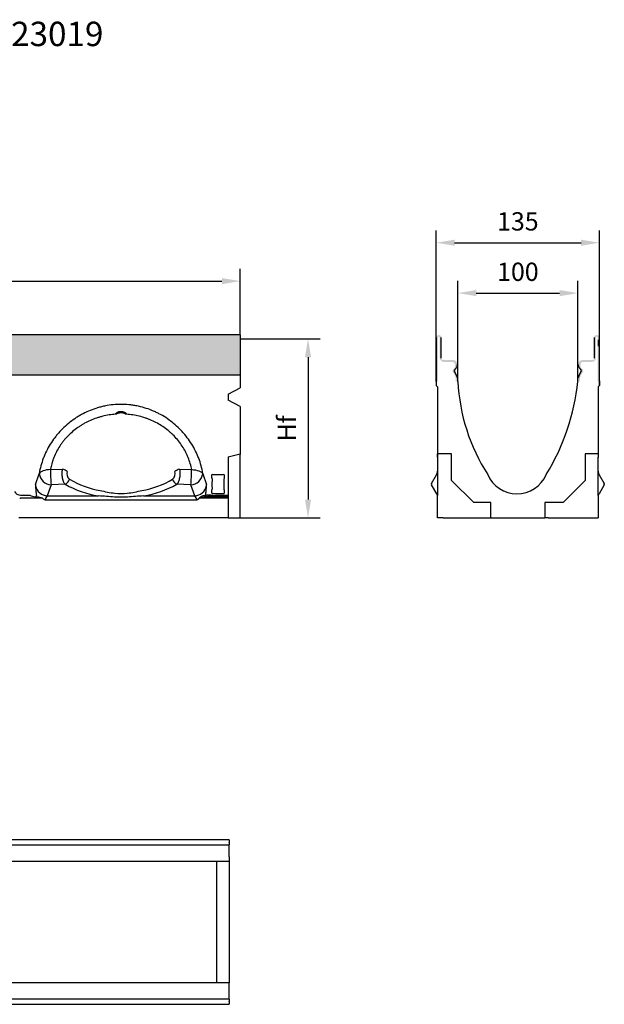
# Model space of a CAD drawing. Extents: x -241 to 44249, y -12355 to 786.
# Drawn here: x 653 to 1132, y -21 to 786 of the extents above; entities that cross this region are included whole.
import ezdxf

# ---------------------------------------------------------------- set-up
doc = ezdxf.new("R2010")
doc.units = 0
doc.header["$LTSCALE"] = 5
doc.header["$MEASUREMENT"] = 0
doc.layers.get('DEFPOINTS').update_dxf_attribs({"linetype": 'CONTINUOUS'})
doc.layers.add('DIBUIX', color=7, linetype='CONTINUOUS')
doc.styles.add('BEMSTIL', font='isocp3.shx', dxfattribs={"width": 0.8})
doc.styles.get("Standard").update_dxf_attribs({"font": 'SIMPLEX.SHX', "width": 0.8})
doc.dimstyles.new('BEMASS', dxfattribs={"dimtxt": 3.5, "dimasz": 3.5, "dimexe": 1.4, "dimexo": 0, "dimgap": 2, "dimtad": 1, "dimtxsty": 'BEMSTIL', "dimcen": 3, "dimclrd": 3, "dimclre": 3, "dimclrt": 3, "dimadec": 0, "dimazin": 0, "dimtfac": 0.875, "dimtmove": 2, "dimatfit": 3, "dimfxl": 1, "dimtolj": 1, "dimlwd": 25, "dimlwe": 25, "dimarcsym": 0})

# ---------------------------------------------------------------- blocks, each defined once
blk = doc.blocks.new('*D15')
at = {"layer": 'DEFPOINTS', "color": 0, "transparency": 16777216}
for p in [(833.7949776546047, 571.9552698329644), (-158.2685142432492, 527.8599036547093), (833.7949776546047, 527.8599036547093)]:
    blk.add_point(p, dxfattribs=at)
at = {"layer": 'DIBUIX', "color": 253, "lineweight": 25, "transparency": 16777216}
for p, q in [((-158.2685142432492, 527.8599036547093), (-158.2685142432492, 581.9552698329644)), ((833.7949776546047, 527.8599036547093), (833.7949776546047, 581.9552698329644)), ((-143.2685142432492, 571.9552698329644), (818.7949776546047, 571.9552698329644))]:
    blk.add_line(p, q, dxfattribs=at)
at = {"layer": 'DIBUIX', "color": 253, "transparency": 16777216}
for points in [[(-143.2685142432492, 574.4552698329644), (-143.2685142432492, 569.4552698329644), (-158.2685142432492, 571.9552698329644)], [(818.7949776546047, 574.4552698329644), (818.7949776546047, 569.4552698329644), (833.7949776546047, 571.9552698329644)]]:
    blk.add_solid(points, dxfattribs=at)
at = {"layer": 'DIBUIX', "color": 0, "transparency": 16777216, "insert": (333.7949777380818, 589.4552698329644), "char_height": 15, "attachment_point": 5}
blk.add_mtext('\\A1;1000', dxfattribs=at)
blk = doc.blocks.new('*D16')
at = {"layer": 'DEFPOINTS', "color": 0, "transparency": 16777216}
for p in [(1128.434687379606, 603.4494657984433), (994.5957457352888, 490.2586897230067), (1128.434687379606, 486.3463100212794)]:
    blk.add_point(p, dxfattribs=at)
at = {"layer": 'DIBUIX', "color": 253, "lineweight": 25, "transparency": 16777216}
for p, q in [((994.5957457352888, 490.2586897230067), (994.5957457352888, 613.4494657984433)), ((1128.434687379606, 486.3463100212794), (1128.434687379606, 613.4494657984433)), ((1009.595745735289, 603.4494657984433), (1113.434687379606, 603.4494657984433))]:
    blk.add_line(p, q, dxfattribs=at)
at = {"layer": 'DIBUIX', "color": 253, "transparency": 16777216}
for points in [[(1009.595745735289, 605.9494657984433), (1009.595745735289, 600.9494657984433), (994.5957457352888, 603.4494657984433)], [(1113.434687379606, 605.9494657984433), (1113.434687379606, 600.9494657984433), (1128.434687379606, 603.4494657984433)]]:
    blk.add_solid(points, dxfattribs=at)
at = {"layer": 'DIBUIX', "color": 0, "transparency": 16777216, "insert": (1061.515216557447, 620.9494657984433), "char_height": 15, "attachment_point": 5}
blk.add_mtext('\\A1;135', dxfattribs=at)
blk = doc.blocks.new('*D17')
at = {"layer": 'DEFPOINTS', "color": 0, "transparency": 16777216}
for p in [(1110.733599535426, 562.1177193805779), (1012.367827005724, 489.6432299321386), (1110.733599535426, 489.6432299321386)]:
    blk.add_point(p, dxfattribs=at)
at = {"layer": 'DIBUIX', "color": 253, "lineweight": 25, "transparency": 16777216}
for p, q in [((1012.367827005724, 489.6432299321386), (1012.367827005724, 572.1177193805779)), ((1110.733599535426, 489.6432299321386), (1110.733599535426, 572.1177193805779)), ((1027.367827005724, 562.1177193805779), (1095.733599535426, 562.1177193805779))]:
    blk.add_line(p, q, dxfattribs=at)
at = {"layer": 'DIBUIX', "color": 253, "transparency": 16777216}
for points in [[(1027.367827005724, 564.6177193805779), (1027.367827005724, 559.6177193805779), (1012.367827005724, 562.1177193805779)], [(1095.733599535426, 564.6177193805779), (1095.733599535426, 559.6177193805779), (1110.733599535426, 562.1177193805779)]]:
    blk.add_solid(points, dxfattribs=at)
at = {"layer": 'DIBUIX', "color": 0, "transparency": 16777216, "insert": (1061.550713270575, 579.6177193805779), "char_height": 15, "attachment_point": 5}
blk.add_mtext('\\A1;100', dxfattribs=at)
blk = doc.blocks.new('*D18')
at = {"layer": 'DEFPOINTS', "color": 0, "transparency": 16777216}
for p in [(833.7949776546052, 524.5544450486725), (833.7949776546125, 377.8599036547113), (889.4046776578217, 377.8599036547113)]:
    blk.add_point(p, dxfattribs=at)
at = {"layer": 'DIBUIX', "color": 253, "lineweight": 25, "transparency": 16777216}
for p, q in [((833.7949776546052, 524.5544450486725), (899.4046776578217, 524.5544450486725)), ((889.4046776578217, 509.5544450486724), (889.4046776578217, 392.8599036547113)), ((833.7949776546125, 377.8599036547113), (899.4046776578217, 377.8599036547113))]:
    blk.add_line(p, q, dxfattribs=at)
at = {"layer": 'DIBUIX', "color": 253, "transparency": 16777216}
for points in [[(886.9046776578217, 509.5544450486724), (891.9046776578217, 509.5544450486724), (889.4046776578217, 524.5544450486725)], [(886.9046776578217, 392.8599036547113), (891.9046776578217, 392.8599036547113), (889.4046776578217, 377.8599036547113)]]:
    blk.add_solid(points, dxfattribs=at)
at = {"layer": 'DIBUIX', "color": 0, "transparency": 16777216, "insert": (871.9046776578216, 451.207174351679), "char_height": 15, "attachment_point": 5, "rotation": 90}
blk.add_mtext('\\A1;Hf', dxfattribs=at)

msp = doc.modelspace()

# ---------------------------------------------------------------- hatches: boundary and pattern name
at = {"layer": 'DIBUIX'}
h = msp.add_hatch(dxfattribs=at)
h.set_pattern_fill('DOTS', color=252, scale=40, angle=45, style=0)
h.set_pattern_definition([(45, (-48147.55943905436, 704.7218140939603), (-0.8838834764831842, 2.651650429449553), [0, -2.5])])
h.paths.add_polyline_path([(833.7949776546047, 527.8599036547093), (-158.2685142432492, 527.8599036547093), (-158.2685142432492, 495.2088771997533), (833.7949787500147, 495.2088771997533)])
msp.add_hatch(color=252, dxfattribs=at).paths.add_polyline_path([(997.3697364403888, 525.7044996453988, 1), (995.9648974862248, 525.7044996453988), (995.9648974862248, 489.7037085406628), (994.5944422210123, 489.7037085406628), (994.5944422210123, 525.7044996453988, -0.4142135623725624), (996.5944861712742, 527.7045435956607), (996.8444916650151, 527.7045435956607, -0.4142135623725624), (998.844535615277, 525.7044996453988), (998.844535615277, 508.7041260681508, 0.4142135623770021), (1000.344568578006, 507.2040931054653), (1008.594749872838, 507.2040931054653, -0.4142135623718773), (1012.094826785786, 503.7040161925033), (1012.094826785786, 502.9005330045547, -0.1989123673814636), (1011.069677992647, 500.4256048847055), (1009.908651920257, 499.26457881229, 0.3394542588592476), (1009.670268747945, 497.4538788510326), (1011.625905394681, 494.0666168178104, -0.1316524975853106), (1012.094826785786, 492.3165783613513), (1012.094826785786, 489.7037085406628), (1010.594793823093, 489.7037085406628), (1010.594793823093, 492.3165783613367, 0.1285683370806912), (1008.169234409044, 497.2579751430312, -0.3739792027820572), (1008.594749872838, 499.6961822467129, 0.5696028919565516), (1008.157422089589, 505.7040601427543), (1000.344568578006, 505.7040601427543, -0.3430800782494303), (997.3697364403888, 508.9099196892203)])
h = msp.add_hatch(color=252, dxfattribs=at)
edge = h.paths.add_edge_path()
edge.add_arc((1126.369676877515, 525.7044996453988), 0.7024194770783652, 0, 180, ccw=False)
edge.add_line((1127.072096354601, 525.7044996453988), (1127.072096354594, 489.7037085406628))
edge.add_line((1127.072096354594, 489.7037085406628), (1128.442551619813, 489.7037085406628))
edge.add_line((1128.442551619813, 489.7037085406628), (1128.442551619813, 525.7044996453988))
edge.add_arc((1126.442507669552, 525.7044996453988), 2.000043950261897, 2.605453139880983e-11, 90)
edge.add_line((1126.442507669552, 527.7045435956607), (1126.192502175811, 527.7045435956607))
edge.add_arc((1126.192502175811, 525.7044996453988), 2.000043950262807, 90, 179.9999999999739)
edge.add_line((1124.192458225549, 525.7044996453988), (1124.192458225549, 508.7041260681508))
edge.add_arc((1122.692425262849, 508.7041260681654), 1.500032962700061, 269.9999999988883, 359.9999999994702, ccw=False)
edge.add_line((1122.69242526282, 507.2040931054653), (1114.44224396798, 507.2040931054653))
edge.add_arc((1114.442243968002, 503.7040161925033), 3.500076912960367, 90.00000000035732, 180.0000000000409)
edge.add_line((1110.94216705504, 503.7040161925033), (1110.94216705504, 502.9005330045547))
edge.add_arc((1114.442243967995, 502.9005330045366), 3.500076912954682, 179.9999999997525, 225.0000000001935)
edge.add_line((1111.967315848178, 500.4256048847055), (1113.128341920568, 499.26457881229))
edge.add_arc((1112.067658440643, 498.2038953323572), 1.500032962701884, -29.99999999869351, 45.00000000023488, ccw=False)
edge.add_line((1113.366725092874, 497.4538788510326), (1111.411088446144, 494.0666168178068))
edge.add_arc((1114.442243968002, 492.3165783613877), 3.500076912961939, 150.0000000010893, 180.0000000006011)
edge.add_line((1110.94216705504, 492.3165783613513), (1110.94216705504, 489.7037085406628))
edge.add_line((1110.94216705504, 489.7037085406628), (1112.442200017733, 489.7037085406628))
edge.add_line((1112.442200017733, 489.7037085406628), (1112.442200017733, 492.3165783613367))
edge.add_arc((1123.104655488711, 490.1487603525566), 10.88059702359072, 139.2027232462319, 168.5076528908986, ccw=False)
edge.add_arc((1113.253053169243, 498.2324108902685), 1.885948392658065, 328.8900457104148, 410.9090513840903)
edge.add_arc((1116.964255848459, 502.8685446266427), 4.052706132307582, 135.6002848318798, 231.5154799582542, ccw=False)
edge.add_line((1114.068693942241, 505.7040601427543), (1122.69242526282, 505.7040601427543))
edge.add_arc((1122.118721038012, 509.2195774139982), 3.562021648162055, 279.2685095413116, 355.0128028216475)
edge.add_line((1125.667257400437, 508.9099196892203), (1125.667257400437, 525.7044996454024))

# ---------------------------------------------------------------- linework, layer by layer
for p, q in [((833.7949776546047, 527.8599036547093), (-158.2685142432492, 527.8599036547093)), ((833.7949776546047, 527.8599036547093), (833.7949787500147, 484.5718911071381)), ((833.7949776546047, 527.8599036547093), (833.7949787500147, 484.5718911071381)), ((833.7949776546047, 526.6625785734304), (833.7949776546047, 524.5544450486723)), ((833.7949776546047, 526.6625785734304), (833.7949776546047, 524.5544450486723)), ((994.5509308543442, 525.6316904266641), (994.5509308543442, 490.2894285278016)), ((994.599885407788, 489.7037085406628), (994.5998854077807, 525.7044996453988)), ((998.5933101241135, 508.8906190008856), (998.5933101241135, 525.6316904266641)), ((1124.263232419984, 508.8906190008856), (1124.263232419984, 525.6316904266641)), ((1128.430547707107, 489.7037085406628), (1128.430547707114, 525.7044996453988)), ((833.7949776546047, 524.8045215189995), (833.7949776546047, 489.462259620137)), ((833.7949776546047, 524.8045215189995), (833.7949776546047, 489.462259620137)), ((1127.487438768654, 523.850282730109), (1127.487438768654, 518.5085594372176)), ((1009.768529887737, 499.5261945696911), (1010.895051619624, 500.652716301578)), ((1011.912041962551, 503.1079481802881), (1011.912041962551, 503.9303015413971)), ((1111.118391152337, 503.1079481802881), (1111.118391152337, 503.9303015413971)), ((1113.261903227158, 499.5261945696911), (1112.135381495271, 500.652716301578)), ((1011.446852392441, 494.4133590213241), (1009.532043842239, 497.7299047170345)), ((1111.583580722454, 494.4133590213241), (1113.498389272656, 497.7299047170345)), ((823.8743427356276, 479.2301680707242), (833.7949787500147, 484.5718911071381)), ((823.8743427356276, 479.2301680707242), (833.7949787500147, 484.5718911071381)), ((994.5957457352888, 490.2586897230067), (994.5957457352888, 486.3463100212794)), ((994.5957457352888, 486.3463100212794), (995.5429943462404, 485.3990614103277)), ((995.5429943462404, 485.3990614103277), (995.5429943462404, 427.3429999418368)), ((1128.434687379606, 486.3463100212794), (1127.487438768654, 485.3990614103277)), ((1127.487438768654, 485.3990614103277), (1127.487438768654, 427.3429999418368)), ((1128.434687379606, 490.2586897230067), (1128.434687379606, 486.3463100212794)), ((823.8743427356276, 479.2301680707242), (823.8743427356276, 474.6104143376015)), ((823.8743427356276, 479.2301680707242), (823.8743427356276, 474.6104143376015)), ((833.7949776546047, 469.0186146149717), (823.8743427356276, 474.360337867276)), ((833.7949776546047, 469.0186146149717), (823.8743427356276, 474.360337867276)), ((833.7949776546047, 469.0186146149717), (833.7949776546047, 429.7420965846704)), ((833.7949776546047, 469.0186146149717), (833.7949776546047, 429.7420965846704)), ((823.8743427356276, 427.7810426103515), (833.7949776546047, 430.4392687252966)), ((833.7949776546047, 408.6138719035425), (833.7949776546047, 430.4392687252966)), ((833.7949776546047, 408.6138719035425), (833.7949776546047, 430.4392687252966)), ((1007.150137201443, 430.3191904175328), (995.5429943462404, 430.3191904175328)), ((995.5429943462404, 427.6609643025877), (995.5429943462404, 430.3191904175328)), ((1007.150137201443, 408.4937935957787), (1007.150137201443, 430.3191904175328)), ((1127.487438768654, 430.3191904175328), (1116.872359405348, 430.3191904175328)), ((1116.872359405348, 430.3191904175328), (1116.872359405348, 408.4937935957787)), ((1127.487438768654, 430.3191904175328), (1127.487438768654, 427.6609643025877)), ((823.8743427356276, 427.7810426103515), (823.8743427356276, 414.5813555752011)), ((995.5429943462404, 427.6609643025877), (995.5429943462404, 414.4612772674373)), ((1127.487438768654, 396.2682507303034), (1127.487438768654, 427.6609643025877)), ((665.8935863564293, 405.2221198799743), (668.9251494849486, 413.9926965299765)), ((669.3485535597101, 414.6329526882528), (668.9251494849486, 413.9926965299765)), ((670.0308031311833, 415.2446393076116), (669.3485535597101, 414.6329526882528)), ((670.9529879563306, 415.810801972666), (670.0308031311833, 415.2446393076116)), ((672.089547390071, 416.315748077599), (670.9529879563306, 415.810801972666)), ((673.408978862044, 416.7454817857524), (672.089547390071, 416.315748077599)), ((674.874711048742, 417.088091959029), (673.408978862044, 416.7454817857524)), ((676.4461175385986, 417.3340823047056), (674.874711048742, 417.088091959029)), ((678.0796428940412, 417.4766345887856), (676.4461175385986, 417.3340823047056)), ((678.0796428940412, 417.4766345887856), (688.0212271642704, 417.7472255680896)), ((783.9795015428354, 417.7472255680914), (793.9210858130573, 417.4766345887892)), ((793.9210858130573, 417.4766345887892), (795.5546111684926, 417.3340823047092)), ((795.5546111684926, 417.3340823047092), (797.1260176583564, 417.0880919590309)), ((797.1260176583564, 417.0880919590309), (798.5917498450472, 416.7454817857561)), ((798.5917498450472, 416.7454817857561), (799.9111813170275, 416.3157480776026)), ((799.9111813170275, 416.3157480776026), (801.0477407507606, 415.8108019726697)), ((801.0477407507606, 415.8108019726697), (801.9699255759151, 415.2446393076152)), ((801.9699255759151, 415.2446393076152), (802.6521751473883, 414.6329526882564)), ((802.6521751473883, 414.6329526882564), (803.0755792221426, 413.9926965299801)), ((803.0755792221426, 413.9926965299801), (806.1071423506692, 405.2221198799743)), ((819.5856644862833, 413.184998048202), (811.5467995135368, 413.184998048202)), ((823.8743427356276, 414.5813555752011), (823.8743427356276, 409.6846522067972)), ((990.72609402538, 406.1030584564469), (994.7455265117569, 413.0649197404382)), ((995.5429943462404, 414.4612772674373), (995.5429943462404, 409.5645738990315)), ((1128.284906603145, 413.0649197404418), (1132.304339089515, 406.1030584564469)), ((678.6872611000545, 405.010690203866), (675.5279471447757, 395.8705192651742)), ((690.1783716266327, 405.3302488478475), (678.6872611000545, 405.010690203866)), ((793.313467607044, 405.0106902038697), (781.8223570804657, 405.3302488478494)), ((796.4727815623228, 395.8705192651742), (793.313467607044, 405.0106902038697)), ((810.6151261550949, 405.3252552921622), (810.614878376251, 403.9851365070335)), ((810.614878376251, 403.9851365070335), (810.6726331637074, 401.7094335345555)), ((810.6592159706161, 409.5891685812658), (810.6151261550949, 405.3252552921622)), ((820.528375526108, 401.5907106489012), (820.528375526108, 409.6846522067954)), ((823.8743427356276, 409.6846522067972), (823.8743427356276, 401.590710648903)), ((833.7949776546047, 390.4591100018133), (833.7949776546047, 408.6138719035425)), ((833.7949776546047, 390.4591100018133), (833.7949776546047, 408.6138719035425)), ((990.5826768867519, 405.5687410008395), (990.5826768867519, 405.7029836587972)), ((990.5826768867519, 405.4664652393294), (990.5826768867519, 405.5687410008395)), ((990.5826768867519, 405.3473209524964), (990.5826768867519, 405.4664652393294)), ((990.596789172716, 405.7857241236816), (990.5828784244477, 405.7029543638746)), ((990.5829603091588, 405.3473302784914), (990.5831817074395, 405.3415543278425)), ((990.5831817074395, 405.3415543278425), (990.6824201467862, 405.0464492471801)), ((990.6824201467862, 405.9887569929888), (990.596789172716, 405.7857241236816)), ((990.7082640602202, 405.0339057803176), (990.72609402538, 404.932147783722)), ((990.7088848191743, 406.007472704383), (990.72609402538, 406.1030584564469)), ((994.9314624026483, 397.6482360897535), (990.72609402538, 404.932147783722)), ((995.5429943462404, 409.5645738990315), (995.5429943462404, 401.4706323411374)), ((1025.304899103172, 390.3390316940495), (1007.150137201443, 408.4937935957787)), ((1116.872359405348, 408.4937935957787), (1098.717597503619, 390.3390316940495)), ((1132.304339089515, 404.932147783722), (1128.098970712246, 397.6482360897571)), ((1132.304339089515, 406.1030584564469), (1132.322169054696, 406.0013004598586)), ((1132.321548295728, 405.0277335358041), (1132.304339089515, 404.932147783722)), ((1132.447251407462, 405.6936519123265), (1132.348012968108, 405.9887569929888)), ((1132.348012968108, 405.0464492471801), (1132.433643942186, 405.2494821164873)), ((1132.433643942186, 405.2494821164873), (1132.447554690454, 405.3322518762943)), ((1132.447472805743, 405.6878759616811), (1132.447251407462, 405.6936519123265)), ((1132.44775622815, 405.6878852876725), (1132.44775622815, 405.5687410008395)), ((1132.44775622815, 405.5687410008395), (1132.44775622815, 405.4664652393294)), ((1132.44775622815, 405.4664652393294), (1132.44775622815, 405.3322225813681)), ((654.0336147912494, 396.3883290380672), (661.2210821951412, 396.3883290380672)), ((675.5279471447757, 395.8705192651742), (717.4422130902494, 395.8705192651742)), ((754.558515616849, 395.8705192651742), (796.4727815623228, 395.8705192651742)), ((804.1203797279195, 396.1295062943827), (805.459898425248, 396.2843485938611)), ((809.552318982478, 395.4113372197662), (809.552318982478, 396.3883290380672)), ((809.552318982478, 396.3883290380672), (810.6747691185992, 396.3883290380672)), ((811.3608636226454, 397.7683143975173), (819.7716003771748, 397.7683143975173)), ((823.8743427356276, 396.1602997357495), (813.6402340578534, 396.1602997357459)), ((823.8743427356276, 401.590710648903), (823.8743427356276, 396.6940072804991)), ((823.8743427356276, 396.6940072804991), (823.8743427356276, 396.3883290380672)), ((823.8743427356276, 396.3883290380672), (823.8743427356276, 395.4113372197662)), ((995.5429943462404, 401.4706323411374), (995.5429943462404, 396.5739289727353)), ((995.5429943462404, 396.5739289727353), (995.5429943462404, 396.2682507303034)), ((995.5429943462404, 377.8599036547093), (995.5429943462404, 396.2682507303034)), ((1127.487438768654, 396.1672724871387), (1127.487438768654, 377.8599036547093)), ((671.5554969456753, 393.8925429068167), (653.5130511280549, 393.8925429068167)), ((661.741645858765, 393.8925429068167), (653.5130511276329, 393.8925429068167)), ((667.2314119174662, 394.8695347251178), (665.7698578689342, 395.1348262708361)), ((730.5722719367368, 392.4339105205709), (673.8213497963407, 392.4339105205709)), ((798.1793789107578, 392.4339105205709), (741.4284567703617, 392.4339105205709)), ((800.4452317614232, 393.8925429068167), (800.2053193461725, 394.2218876890329)), ((823.8743427356276, 393.8925429068167), (800.4452317614232, 393.8925429068167)), ((806.2308708381643, 395.1348262708379), (804.7693167896323, 394.8695347251178)), ((804.7693167896323, 394.8695347251178), (823.8743427356276, 394.8695347251178)), ((823.8743427356276, 395.4113372197662), (809.552318982478, 395.4113372197662)), ((823.8743427356276, 395.4113372197662), (823.8743427356276, 394.8695347251178)), ((823.8743427356276, 394.8695347251178), (823.8743427356276, 393.8925429068167)), ((823.8743427356276, 393.8925429068167), (823.8743427356276, 377.8599036547093)), ((833.7949776546047, 377.8599036547093), (833.7949776546047, 390.4591100018133)), ((833.7949776546047, 377.8599036547093), (833.7949776546047, 390.4591100018133)), ((1039.392200688122, 390.3390316940495), (1025.304899103172, 390.3390316940495)), ((1039.392200688122, 377.8599036547093), (1039.392200688122, 390.4591100018151)), ((1098.717597503619, 390.3390316940495), (1083.638232426765, 390.4591100018151)), ((1083.638232426765, 390.4591100018151), (1083.638232426765, 377.8599036547093)), ((823.8743427356276, 377.8599036547093), (652.1090950260441, 377.8599036547093)), ((823.8743427356276, 377.8599036547093), (652.1090950260441, 377.8599036547093)), ((823.8743427356276, 377.8599036547093), (833.7949776546047, 377.8599036547093)), ((823.8743427356276, 377.8599036547093), (833.7949776546047, 377.8599036547093)), ((1000.255295932748, 377.8599036547093), (995.5429943462404, 377.8599036547093)), ((1000.255295932748, 377.8599036547093), (1036.733974573177, 377.8599036547093)), ((1036.733974573177, 377.8599036547093), (1039.392200688122, 377.8599036547093)), ((1039.392200688122, 377.8599036547093), (1083.638232426765, 377.8599036547093)), ((1086.29645854171, 377.8599036547093), (1083.638232426765, 377.8599036547093)), ((1086.29645854171, 377.8599036547093), (1127.487438768654, 377.8599036547093)), ((824.5951427928412, 113.9123331165792), (-175.4048572071588, 113.9123331165792)), ((824.5951427928412, 113.9123331165792), (824.5951427928412, 111.9123331165792)), ((824.5951427928412, 111.6623331165792), (824.5951427928412, 111.9123331165792)), ((824.5951427928412, 111.6623331165792), (824.5951427928412, 109.6623331165792)), ((824.5951427928412, 108.1623331165792), (824.5951427928412, 109.6623331165792)), ((824.5951427928412, 99.91233311657925), (824.5951427928412, 108.1623331165792)), ((824.5951427928412, 99.91233311657925), (824.5951427928412, 96.41233311657925)), ((618.8451427928412, 96.41233311657925), (824.5951427928412, 96.41233311657925)), ((814.5951427928412, 65.23894319367537), (814.5951427928412, 96.41233311657925)), ((824.5951427928412, 96.41233311657925), (824.5951427928412, 70.70007266081848)), ((814.5951427928412, 27.58572303948313), (814.5951427928412, 65.23894319367537)), ((824.5951427928412, 70.70007266081848), (824.5951427928412, 22.12459357234002)), ((814.5951427928412, -3.476830300451184), (814.5951427928412, 27.58572303948313)), ((824.5951427928412, 22.12459357234002), (824.5951427928412, -3.587666883420752)), ((824.5951427928412, -3.587666883420752), (543.8451427928412, -3.587666883420752)), ((824.5951427928412, -15.33766688342075), (824.5951427928412, -3.587666883420752)), ((824.5951427928412, -16.83766688342075), (824.5951427928412, -15.33766688342075)), ((-175.4048572071588, -21.08766688342075), (824.5951427928412, -21.08766688342075)), ((824.5951427928412, -16.83766688342075), (824.5951427928412, -18.83766688342075)), ((824.5951427928412, -19.08766688342075), (824.5951427928412, -18.83766688342075)), ((824.5951427928412, -19.08766688342075), (824.5951427928412, -21.08766688342075))]:
    msp.add_line(p, q, dxfattribs=at)
at = {"layer": 'DIBUIX', "color": 252}
for p, q in [((833.7949776546047, 527.8599036547093), (-158.2685142432492, 527.8599036547093)), ((-158.2685142432492, 495.2088771997533), (833.7949787500147, 495.2088771997533)), ((-175.4048572071588, 109.6623331165792), (824.5951427928412, 109.6623331165792)), ((824.5951427928412, -16.83766688342075), (-175.4048572071588, -16.83766688342075))]:
    msp.add_line(p, q, dxfattribs=at)
at = {"layer": 'DIBUIX'}
for centre, radius, start, end in [((1008.439819740914, 503.1079481802881), 3.472222221642527, 314.9999999998616, 0), ((1114.590613373981, 503.1079481802881), 3.472222221642527, 180, 225.0000000001384), ((1010.820772121468, 498.4739523359603), 1.488095237846718, 134.9999999998616, 210.0000000002415), ((1008.439819740914, 492.677247910502), 3.472222221642499, 0, 30.00000000024155), ((1114.590613373981, 492.677247910502), 3.472222221642499, 149.9999999997585, 180), ((1112.209660993427, 498.4739523359603), 1.488095237846718, 329.9999999997584, 45.00000000013841), ((1167.097561224506, 497.1146614190693), 154.9100156215821, 182.764492865005, 212.7179163361038), ((930.6929167429589, 508.3200699935805), 181.0068280895976, 328.3666288760364, 354.077504526066), ((679.180516533921, 415.3427743334851), 10.34385147730589, 187.4996327015692, 267.2667650504869), ((811.5917903167174, 417.7365368273804), 133.512400392579, 180.1115350388596, 185.469498616223), ((684.8711383959417, 406.4090645829838), 11.76762311482103, 53.05337273565011, 74.47307606944202), ((696.8371341374113, 413.8606502711245), 5.268215778305928, 158.2397842344307, 233.4954127151841), ((774.996565765683, 413.908127572382), 5.406781232174506, 307.628109553324, 20.63669349736121), ((787.1295903111568, 406.4090645829965), 11.76762311481212, 105.526923930558, 126.9466272643499), ((660.4089383903884, 417.7365368273695), 133.5124003925699, 354.5305013837769, 359.8884649611404), ((792.8202121731774, 415.3427743334887), 10.34385147730483, 272.7332349495131, 352.5003672984308), ((815.984429196953, 411.760967498376), 5.75105263776492, 168.1260155550062, 202.1872675021976), ((815.2962787003453, 411.7465952758066), 5.623739540017582, 338.4908494626405, 10.9673572865888), ((989.5906133948556, 416.0411102161306), 5.952380951387141, 329.9999999997584, 0), ((1060.785664382605, 423.7203349759911), 26.14941879338672, 203.2804007355313, 336.7195992644679), ((1060.785664382605, 423.7203349759911), 26.14941879338672, 203.2804007355313, 336.7195992644679), ((1060.785664382605, 423.7203349759911), 26.14941879338672, 203.2804007355313, 336.7195992644679), ((1060.785664382605, 423.7203349759911), 26.14941879338672, 203.2804007355313, 336.7195992644679), ((1133.439819720046, 416.0411102161379), 5.952380951387149, 180, 210.0000000002415), ((681.8353695603619, 404.0465701756202), 15.98506705737108, 175.782632917243, 179.8653886869577), ((676.1105696204504, 406.3650602103316), 10.51070114686738, 192.5335172717582, 266.8223882363716), ((687.1601809800741, 411.4006988415895), 6.779368547699606, 296.4362842529232, 344.824415609744), ((730.082812377881, 476.3202885632491), 81.43678610102491, 240.6590830273645, 261.070457533057), ((731.5948986317198, 472.2266255478917), 73.17528574812789, 238.8137446213673, 259.9853859012875), ((740.9885572048333, 470.6763408609713), 71.54793312648769, 279.7709652529692, 301.4299042243808), ((741.2266202669016, 478.3126696437648), 83.51315820077843, 279.1859002303098, 299.0845592094772), ((784.8405477270317, 411.4006988415931), 6.779368547698551, 195.175584390256, 243.5637157470768), ((795.8901590866408, 406.3650602103316), 10.51070114686814, 273.1776117636283, 347.4664827282418), ((790.1653591469476, 404.0465701756239), 15.98506705716376, 0.1346113130422591, 4.217367082756979), ((653.5722756534124, 401.9435118128767), 5.532883988038673, 205.9448001706286, 270.3944588036308), ((654.0332927221061, 400.3867647494826), 3.998435724387357, 263.9283086458187, 270.0046151055497), ((666.448280093693, 406.4768875276659), 11.36233295889084, 242.6099124046756, 266.5769474044386), ((665.4833677108436, 396.1602748429523), 1.064716574840795, 285.6093177497837, 6.692007137969977), ((679.3021828477104, 391.8542116912377), 5.511404691162609, 133.2202479471446, 173.96236572148), ((792.7362334507307, 391.8729271017583), 5.4719772381874, 5.884263040240183, 46.93312329112935), ((805.8961754334123, 387.5136851681455), 8.796921283433953, 101.646074902016, 130.3093716412756), ((805.2301946377593, 395.9040061219948), 1.132492587988964, 168.5145866821941, 245.9860646964773), ((806.5173609962549, 396.1602748429523), 1.064716574840149, 173.30799286203, 254.3906822506493), ((808.1023125759493, 372.8711862954642), 23.56180216695897, 86.47175642523864, 96.4391658491616), ((812.0352549234849, 398.9328349650914), 1.782156388225228, 179.6366539632091, 200.9038538060714), ((813.6275414022566, 415.3918202664518), 19.23152471923307, 261.1679777518842, 270.0378147681208), ((989.776549285747, 394.6720456140611), 5.952380951387211, 13.28844900174273, 30.00000000024155), ((1133.253883829155, 394.672045614072), 5.952380951387179, 149.9999999997585, 166.7115509983644), ((653.5125680239034, 399.8901964737361), 5.997653586376554, 263.9283086458187, 270.0046151055497), ((664.3665685548949, 372.1324574556184), 22.91684991990282, 71.71787839489535, 82.81864668748344), ((686.8763458685244, 415.2028749068286), 26.24611707791085, 234.2861332897575, 240.1714195485492), ((768.882964207256, 427.6711835535079), 45.82516039554624, 309.7402756344068, 313.11922421453), ((785.1243828460829, 415.2028748951707), 26.24611706406328, 299.8285804500092, 305.7138667117522), ((807.8346230083953, 371.245225424711), 23.82234438790992, 97.39295001984458, 108.0705248977964), ((809.3458140081311, 377.8050091695495), 17.60753905905726, 89.32800746847666, 100.1898058020467)]:
    msp.add_arc(centre, radius, start, end, dxfattribs=at)
for centre, major_axis, ratio, start_param, end_param in [((819.2791691888888, 398.3040456697363), (-8.65145348293, 14.9847569917529), 0.1720052290384223, 6.03050505203756, 6.420430250078163), ((811.8532948109241, 398.3040456697363), (8.651453482929764, 14.98475699175301), 0.1720052290384482, 6.112057034350221, 6.535865562321763), ((811.8532948109241, 412.9713171859639), (-8.651453482929313, 14.9847569917529), 0.1720052290384306, 3.268959034130881, 3.312720926419503)]:
    msp.add_ellipse(centre, major_axis=major_axis, ratio=ratio, start_param=start_param, end_param=end_param, dxfattribs=at)
for points, knots in [([(803.2105705989925, 413.6021546980719), (803.0755792221426, 413.9926965299765), (803.0755792221426, 413.9926965299765), (803.0755792221426, 413.9926965299765), (803.4946536754469, 411.6059818093072), (803.0489608833122, 414.8184293058312), (802.6415245101343, 416.9298757722954), (801.6180844717128, 421.0957114020803), (801.0020404440038, 423.1500898104005), (799.925109330823, 426.1898394735927), (799.5406024742151, 427.196105240344), (798.7205108420349, 429.1946613579003), (798.2842667234472, 430.1883507625189), (795.9814432584135, 435.1062940950596), (793.7929220992337, 438.8016108317042), (790.0282903052466, 444.0117243709556), (788.6923505673294, 445.6924293798238), (786.5652027028373, 448.1283064780528), (785.8355717726554, 448.9260397008638), (784.3343529865051, 450.4924974411497), (783.5633717391793, 451.2603576924248), (779.6434366319554, 454.987336126238), (776.2710842370107, 457.6447783488711), (770.8598944185396, 461.1473104920024), (768.9969843706895, 462.2336631933304), (766.1104002816173, 463.7367157403878), (765.132864559102, 464.2163820750011), (763.1675572167333, 465.1231583430654), (762.1772359385905, 465.5516441262753), (757.1877494323744, 467.5710521157689), (753.0759114790962, 468.7960555283735), (747.7833712494939, 469.8313002456798), (746.7171648135372, 470.0133497033039), (744.5690372870631, 470.3264180238348), (743.4884358169547, 470.4570709199488), (740.2584153946118, 470.7683328251387), (738.1093148245018, 470.8702160411212), (731.6744405207319, 470.8667485939313), (727.4009851511182, 470.4549953211626), (722.0803622524072, 469.4130515312809), (721.0164969568177, 469.1777039104145), (718.9149727583754, 468.6591823053986), (717.8742954418085, 468.3754843246006), (714.7819014615125, 467.4525715906075), (712.7597603549184, 466.7416893271238), (708.7927092505815, 465.1327726981417), (706.8478019685608, 464.2347317635449), (703.9885935250459, 462.7467456734757), (703.0452312237212, 462.2272262588467), (701.1781465225031, 461.1405917227039), (700.2530288320522, 460.5725686651003), (695.692770549078, 457.6212572413951), (692.3229568998177, 454.9552684851169), (687.6631110633352, 450.5239342287405), (686.1761255706842, 448.9742342292466), (684.0467480096595, 446.5390108887968), (683.3538377891273, 445.7087889724153), (682.002480965708, 444.0106218969468), (681.34539021413, 443.1441631942671), (678.1784118565738, 438.7599211574143), (675.9952897994044, 435.0576032846529), (673.7134584032719, 430.1812913006452), (673.2796819587129, 429.1934760193126), (672.4585198147361, 427.1920694377495), (672.070225170628, 426.1758045409242), (670.9851071082412, 423.1093335032292), (670.3681339113355, 421.0444026798887), (669.3472526299483, 416.8732700958808), (668.9433307715481, 414.7670706413501), (668.9251494849486, 413.9926965299765), (668.9251494849486, 413.9926965299765), (668.9251494849486, 413.9926965299765)], [0, 0, 0, 0, 0.01562499999999974, 0.01562499999999974, 0.03124999999999949, 0.03124999999999949, 0.06249999999999879, 0.06249999999999879, 0.09374999999999808, 0.09374999999999808, 0.1093749999999978, 0.1093749999999978, 0.1249999999999974, 0.1249999999999974, 0.1874999999999971, 0.1874999999999971, 0.2187499999999969, 0.2187499999999969, 0.2343749999999972, 0.2343749999999972, 0.2499999999999974, 0.2499999999999974, 0.3124999999999972, 0.3124999999999972, 0.3437499999999971, 0.3437499999999971, 0.3593749999999968, 0.3593749999999968, 0.3749999999999964, 0.3749999999999964, 0.437499999999994, 0.437499999999994, 0.453124999999994, 0.453124999999994, 0.4687499999999939, 0.4687499999999939, 0.4999999999999947, 0.4999999999999947, 0.5624999999999962, 0.5624999999999962, 0.5781249999999967, 0.5781249999999967, 0.5937499999999972, 0.5937499999999972, 0.6249999999999976, 0.6249999999999976, 0.656249999999998, 0.656249999999998, 0.6718749999999979, 0.6718749999999979, 0.6874999999999977, 0.6874999999999977, 0.7499999999999956, 0.7499999999999956, 0.7812499999999948, 0.7812499999999948, 0.7968749999999948, 0.7968749999999948, 0.8124999999999948, 0.8124999999999948, 0.8749999999999954, 0.8749999999999954, 0.8906249999999959, 0.8906249999999959, 0.9062499999999963, 0.9062499999999963, 0.9374999999999976, 0.9374999999999976, 0.9687499999999989, 0.9687499999999989, 1, 1, 1, 1]), ([(731.5781487893873, 462.7771663672411), (728.0057817892048, 462.5262051381014), (724.4819017013178, 461.9753685513006), (720.1381778078976, 460.9084453887426), (719.2728185861306, 460.675976806293), (717.5607335425557, 460.1762390050881), (716.7124333221182, 459.9086027350804), (714.1905687652143, 459.0528216252951), (712.5399928705992, 458.4119141984575), (709.3003153545906, 456.9889543952759), (707.7112097554018, 456.2069112480476), (705.3749407527539, 454.9249953837952), (704.6040952734293, 454.4795191705434), (703.0786053777956, 453.5513451328097), (702.3224726756634, 453.0675676431365), (698.6166416144006, 450.5757517700058), (695.8694367949174, 448.3401299273701), (692.0793806455658, 444.6196863849782), (690.8714921711617, 443.3179947357075), (689.146825095635, 441.2689112866155), (688.5858538113353, 440.5687292762905), (687.5056250227099, 439.1510670219814), (686.9848286633751, 438.4318597809197), (684.4765627487541, 434.7846105180015), (682.7737579823624, 431.7042825960107), (681.0358041045583, 427.6478154599845), (680.7078989771217, 426.8261333042483), (680.0923992893768, 425.161557162568), (679.8055263070673, 424.3201641204596), (679.0156042422641, 421.7948341240062), (678.5794452544178, 420.1001684832318), (678.0516138287821, 417.4741885861822), (678.0516138287821, 417.4741885861822), (678.0516138287821, 417.4741885861822)], [0, 0, 0, 0, 0.1249999999999965, 0.1249999999999965, 0.1562499999999956, 0.1562499999999956, 0.1874999999999948, 0.1874999999999948, 0.249999999999993, 0.249999999999993, 0.3124999999999912, 0.3124999999999912, 0.3437499999999912, 0.3437499999999912, 0.3749999999999912, 0.3749999999999912, 0.4999999999999927, 0.4999999999999927, 0.5624999999999939, 0.5624999999999939, 0.5937499999999941, 0.5937499999999941, 0.6249999999999943, 0.6249999999999943, 0.7499999999999963, 0.7499999999999963, 0.7812499999999968, 0.7812499999999968, 0.8124999999999972, 0.8124999999999972, 0.8749999999999981, 0.8749999999999981, 1, 1, 1, 1]), ([(731.5781487893873, 462.7771663672411), (731.6194062148606, 462.9996126299029), (731.7101107916569, 463.2085826495986), (731.9509022930542, 463.5858812473616), (732.101355163617, 463.7553092002217), (732.591880951175, 464.2015324747717), (732.9820445998812, 464.4305450560514), (733.5953691502036, 464.6951443425878), (733.8067041531795, 464.7706802763805), (734.2341795784705, 464.8976636595344), (734.4506898525178, 464.9493438329173), (735.107705530736, 465.0727064791954), (735.5558370936305, 465.1125973689213), (736.4461563045807, 465.1125214469157), (736.895024816662, 465.0723781323195), (737.7684510063809, 464.9082867457419), (738.1964080933867, 464.7849957567541), (738.8121970347675, 464.5197727830255), (739.010256177975, 464.4189765427527), (739.3887588773978, 464.1868128663427), (739.5706438959132, 464.0543672237636), (739.9013556978207, 463.7534880046896), (740.0510454384676, 463.584163455891), (740.2904533262517, 463.2086473875333), (740.3813595457068, 462.9994128499402), (740.4225799177111, 462.7771663672411)], [0, 0, 0, 0, 0.06249999999998715, 0.06249999999998715, 0.1249999999999743, 0.1249999999999743, 0.2499999999999587, 0.2499999999999587, 0.3124999999999579, 0.3124999999999579, 0.3749999999999572, 0.3749999999999572, 0.4999999999999711, 0.4999999999999711, 0.624999999999985, 0.624999999999985, 0.749999999999999, 0.749999999999999, 0.8124999999999992, 0.8124999999999992, 0.8749999999999994, 0.8749999999999994, 0.9374999999999998, 0.9374999999999998, 1, 1, 1, 1]), ([(740.0591625212292, 462.6198732885332), (740.0243123507571, 462.7072501598832), (739.9686111492956, 462.7819986751656), (739.8408080816698, 462.9170015462241), (739.7696730269345, 462.9755504238001), (739.5444403046895, 463.1365825800403), (739.38006032677, 463.2232102627913), (738.8802205931825, 463.4473006004355), (738.5282928405977, 463.5531192404906), (737.8130021112047, 463.7179472608641), (737.4533680978166, 463.7744950310316), (736.731153047509, 463.8495674798269), (736.3685464960399, 463.8677530043005), (735.6405300513106, 463.8680333999528), (735.2737100151535, 463.8499727093822), (734.5445523598646, 463.7742276023218), (734.1819751936164, 463.7168915202656), (733.4674750773374, 463.5517024467281), (733.1140609192917, 463.445082043183), (732.6148786641024, 463.2202694849493), (732.4528532678851, 463.1345493097997), (732.2283894050015, 462.973426549479), (732.1576552774459, 462.9149137763907), (732.0309734344155, 462.7804765933051), (731.9761390787498, 462.7065549653289), (731.941566185862, 462.6198732885332)], [0, 0, 0, 0, 0.03124999999999608, 0.03124999999999608, 0.06249999999999216, 0.06249999999999216, 0.1249999999999857, 0.1249999999999857, 0.2499999999999898, 0.2499999999999898, 0.374999999999994, 0.374999999999994, 0.4999999999999982, 0.4999999999999982, 0.6250000000000024, 0.6250000000000024, 0.7500000000000066, 0.7500000000000066, 0.8750000000000108, 0.8750000000000108, 0.937500000000013, 0.937500000000013, 0.9687500000000064, 0.9687500000000064, 1, 1, 1, 1]), ([(793.9489747674997, 417.4742008131889), (793.92108581305, 417.4766345887929), (793.9489747674997, 417.4742008131889), (793.92108581305, 417.4766345887929), (794.1046595267508, 416.7710927298704), (793.0421076553721, 421.9231734489094), (791.9906593604064, 425.261651115763), (790.2508227151957, 429.3125092114151), (789.8814078485921, 430.1165146612784), (789.0990712476596, 431.7119229604741), (788.6849270366038, 432.5054314377794), (787.3874825942585, 434.8461508495329), (786.4512448383357, 436.3515791414629), (783.4391435500911, 440.7101768415469), (781.1615368289531, 443.406945555771), (777.9844028646512, 446.5198439105752), (777.3323357452355, 447.1294156930326), (775.9945503226008, 448.3221983298372), (775.3134848167865, 448.9012273431963), (773.2387303050455, 450.5843661998824), (771.8118485853229, 451.6361739491786), (767.4053327491383, 454.5891453276945), (764.300845493297, 456.2894923945732), (760.212597350921, 458.0807675765409), (759.3827198846593, 458.4227992356118), (757.7164982775976, 459.0672149071488), (756.8789533692361, 459.3702162672289), (754.3533014225359, 460.2228569494564), (752.6522040588134, 460.7162501832372), (747.4981614971148, 461.9768258759959), (743.9948803044426, 462.5262098177354), (740.4225799177111, 462.7771663672411)], [0, 0, 0, 0, 0.06249999999999972, 0.06249999999999972, 0.1249999999999994, 0.1249999999999994, 0.2499999999999997, 0.2499999999999997, 0.2812499999999998, 0.2812499999999998, 0.3124999999999999, 0.3124999999999999, 0.3750000000000001, 0.3750000000000001, 0.5000000000000008, 0.5000000000000008, 0.5312500000000001, 0.5312500000000001, 0.5624999999999993, 0.5624999999999993, 0.6249999999999999, 0.6249999999999999, 0.7500000000000006, 0.7500000000000006, 0.7812499999999999, 0.7812499999999999, 0.8124999999999991, 0.8124999999999991, 0.8749999999999994, 0.8749999999999994, 1, 1, 1, 1]), ([(690.1783716266327, 405.3302488478457), (689.9283594714689, 405.6108011997076), (689.6915978095094, 405.9373567270541), (689.2544959516563, 406.6678625736258), (689.0526928990184, 407.0730989625754), (688.7751386922573, 407.7446984837243), (688.6865156135427, 407.980320124525), (688.5207523705067, 408.46585847391), (688.4433175016857, 408.7163093376312), (688.2991798056864, 409.2326678731351), (688.2324763335309, 409.4985741901855), (688.1099280257149, 410.0463225781004), (688.0541271742295, 410.3283578822611), (687.9059738979813, 411.1838015948397), (687.8315228048777, 411.7712451917487), (687.7318299151775, 412.9814845902965), (687.7078086155416, 413.5918786382481), (687.710613107618, 414.8087505820167), (687.7379838402012, 415.422645428016), (687.8425509592453, 416.6099433560103), (687.919325761326, 417.1869208328808), (688.0212271642704, 417.7472255680932)], [0, 0, 0, 0, 0.1249999999999989, 0.1249999999999989, 0.2499999999999979, 0.2499999999999979, 0.3124999999999957, 0.3124999999999957, 0.3749999999999935, 0.3749999999999935, 0.4374999999999913, 0.4374999999999913, 0.4999999999999891, 0.4999999999999891, 0.6249999999999919, 0.6249999999999919, 0.7499999999999946, 0.7499999999999946, 0.8749999999999972, 0.8749999999999972, 1, 1, 1, 1]), ([(783.9795015428281, 417.7472255680932), (784.0815299716596, 417.1862223811713), (784.1585359940473, 416.6075919115774), (784.2371013156699, 415.7129435742117), (784.2571063250471, 415.4090228833611), (784.2839554841958, 414.8019676198692), (784.2978913506049, 414.1940838261598), (784.2863902878562, 413.5845606810853), (784.2619807943083, 412.9742056419509), (784.2431670844562, 412.6673212832047), (784.1682499381241, 411.7633115531589), (784.0938803498975, 411.1780521331984), (783.8967779038321, 410.0413789766335), (783.7726563955912, 409.4869038255656), (783.4842965462849, 408.4548864115368), (783.319440461466, 407.9718486723159), (783.040182658031, 407.296037416485), (782.9423317982037, 407.0805445725291), (782.7394770266801, 406.6730525664916), (782.6341459189971, 406.4802539243483), (782.3064914108872, 405.9335237321084), (782.0725860596613, 405.6110445098475), (781.8223570804657, 405.3302488478457)], [0, 0, 0, 0, 0.1249999999999984, 0.1249999999999984, 0.1874999999999982, 0.1874999999999982, 0.2499999999999979, 0.3124999999999976, 0.3124999999999976, 0.3749999999999973, 0.3749999999999973, 0.4999999999999979, 0.4999999999999979, 0.6249999999999984, 0.6249999999999984, 0.749999999999999, 0.749999999999999, 0.8124999999999992, 0.8124999999999992, 0.8749999999999996, 0.8749999999999996, 1, 1, 1, 1]), ([(665.8503466195943, 404.0841256274234), (665.8465116238403, 403.4225717540485), (665.8785488568865, 402.7669214497528), (665.9845026859002, 401.464614806102), (666.0582924508526, 400.8179990339358), (666.2141601131625, 399.5279045325606), (666.2958589260925, 398.8843739046515), (666.4381664035573, 397.5913481067055), (666.4986471239863, 396.9417436780586), (666.5408302818432, 396.2843485938592)], [0, 0, 0, 0, 0.25, 0.25, 0.5, 0.5, 0.75, 0.75, 1, 1, 1, 1]), ([(805.459898425248, 396.2843485938592), (805.5020815831049, 396.9417436780586), (805.5625623035412, 397.5913481067055), (805.7048697809987, 398.8843739046515), (805.7865685939287, 399.5279045325606), (805.9424362562386, 400.8179990339358), (806.016226021191, 401.464614806102), (806.122179850212, 402.7669214497528), (806.1542170832581, 403.4225717540485), (806.1503820874968, 404.0841256274234)], [0, 0, 0, 0, 0.25, 0.25, 0.5, 0.5, 0.75, 0.75, 1, 1, 1, 1]), ([(730.5722719367368, 394.9175460387214), (728.372628846093, 395.0204592838509), (726.1798063765345, 395.1757789999556), (721.8029903216411, 395.5169985194025), (719.6198208901224, 395.7026031397272), (717.4422130902421, 395.8705192651705)], [0, 0, 0, 0, 0.5, 0.5, 1, 1, 1, 1]), ([(718.8697631874202, 400.1662801959264), (720.8473097434799, 399.7945874527377), (722.8381486313556, 399.3824048161205), (726.8689607985107, 398.6150056866118), (728.9088418628489, 398.2594084342363), (730.9898175072558, 398.0220904364196)], [0, 0, 0, 0, 0.5, 0.5, 1, 1, 1, 1]), ([(741.0109111998354, 398.0220904364196), (743.0918868442423, 398.2594084342363), (745.1317679085805, 398.6150056866118), (749.1625800757429, 399.3824048161205), (751.1534189636186, 399.7945874527377), (753.130965519671, 400.1662801959264)], [0, 0, 0, 0, 0.5, 0.5, 1, 1, 1, 1]), ([(754.558515616849, 395.8705192651705), (752.3809029889853, 395.7026027674383), (750.1989823833537, 395.5171013587042), (745.8221092347703, 395.1758656786642), (743.6279375977792, 395.0204516921458), (741.4284567703617, 394.9175460387214)], [0, 0, 0, 0, 0.5, 0.5, 1, 1, 1, 1]), ([(810.6726331637001, 401.7094335345555), (810.5419474312839, 401.2617666569877), (810.4318820067383, 400.8081130838709), (810.2809954038785, 399.8853445218283), (810.2405271462303, 399.4136723255378), (810.253134370465, 398.9441365849652)], [0, 0, 0, 0, 0.5, 0.5, 1, 1, 1, 1]), ([(810.3703992178598, 398.2969600783708), (810.4137391617223, 398.1964801281301), (810.4609036895599, 398.0987418602399), (810.5458373019028, 397.9606660328373), (810.5765556128426, 397.9160857925472), (810.6465337889567, 397.8317931926085), (810.6862261826791, 397.791850526768), (810.7754894551799, 397.7259348198149), (810.8265428630148, 397.6995102130913), (810.9346353604815, 397.6692884244349), (810.9929212394236, 397.6653457887896), (811.1588947159071, 397.679811341457), (811.262994508299, 397.7198817465051), (811.3608636226381, 397.7683143975173)], [0, 0, 0, 0, 0.2499999999999786, 0.2499999999999786, 0.3749999999999619, 0.3749999999999619, 0.4999999999999452, 0.4999999999999452, 0.6249999999999285, 0.6249999999999285, 0.7499999999999117, 0.7499999999999117, 1, 1, 1, 1]), ([(819.7716003771748, 397.7683143975173), (819.8689777294967, 397.7201251055903), (819.9728032921739, 397.6800794757237), (820.1384147158715, 397.6653447898589), (820.1956528751944, 397.6690606283901), (820.3027807990984, 397.6982701133693), (820.3539089342266, 397.7241639150034), (820.4879163562473, 397.8216904694655), (820.5556672329294, 397.9108128457538), (820.6706972362917, 398.0968757799001), (820.718485665082, 398.1959256259961), (820.7620647819531, 398.2969600783708)], [0, 0, 0, 0, 0.250000000000147, 0.250000000000147, 0.3750000000001569, 0.3750000000001569, 0.5000000000001668, 0.5000000000001668, 0.7500000000000834, 0.7500000000000834, 1, 1, 1, 1]), ([(820.8173047563287, 398.4588527687683), (820.8865694422238, 398.7198126488893), (820.9283227772503, 398.9850697022648), (820.9512936578794, 399.5192028691763), (820.9334311816019, 399.7898505089343), (820.861055031728, 400.317489502524), (820.80728679823, 400.576193138224), (820.6805060525548, 401.0874654618401), (820.6073229164795, 401.340019014935), (820.5283755261007, 401.5907106489049)], [0, 0, 0, 0, 0.25, 0.25, 0.5, 0.5, 0.75, 0.75, 1, 1, 1, 1]), ([(741.4284567703617, 394.9175460387214), (739.6203139288518, 394.83380148787), (737.811272418021, 394.7976716904468), (734.1916317456889, 394.7976412437147), (732.3803078074234, 394.8338064422442), (730.5722719367368, 394.9175460387214)], [0, 0, 0, 0, 0.5, 0.5, 1, 1, 1, 1]), ([(741.4284567703617, 392.4339105205672), (739.6190939521002, 392.4339105205672), (737.8097431228416, 392.4463855784943), (734.1910174864133, 392.4463856789316), (732.3816565562847, 392.4339105205672), (730.5722719367368, 392.4339105205672)], [0, 0, 0, 0, 0.5, 0.5, 1, 1, 1, 1])]:
    msp.add_open_spline(points, degree=3, knots=knots, dxfattribs=at)
msp.add_open_spline([(730.9898175072558, 398.0220904364196), (734.3301820714514, 397.6411495866432), (737.6705466356398, 397.6411495866432), (741.0109111998354, 398.0220904364196)], degree=3, dxfattribs=at)

# ---------------------------------------------------------------- texts
at = {"layer": 'DIBUIX', "color": 152, "insert": (422.0305349972041, 784.6682250384252), "char_height": 20, "width": 1296.514066225936, "attachment_point": 2}
msp.add_mtext('MD100 19  H24 / 24.5   SIN REJA - REF: 00023019', dxfattribs=at)

# ---------------------------------------------------------------- dimensions: what is measured, and where the dimension line sits
at = {"layer": 'DIBUIX'}
for base, p1, p2, text, picture, middle in [((1128.434687379606, 603.4494657984433), (994.5957457352888, 490.2586897230067), (1128.434687379606, 486.3463100212794), '135', '*D16', (1061.515216557447, 620.9494657984433)), ((1110.733599535426, 562.1177193805779), (1012.367827005724, 489.6432299321386), (1110.733599535426, 489.6432299321386), '100', '*D17', (1061.550713270575, 579.6177193805779))]:
    dim = msp.add_linear_dim(base=base, p1=p1, p2=p2, text=text, dimstyle='BEMASS', override={"dimscale": 5, "dimtxt": 3, "dimasz": 3, "dimexe": 2, "dimtxsty": 'Standard', "dimclrd": 253, "dimclre": 253, "dimclrt": 0, "dimtmove": 0, "dimatfit": 0}, dxfattribs=at)
    dim.commit()
    dim.dimension.update_dxf_attribs({"geometry": picture, "text_midpoint": middle})
dim = msp.add_linear_dim(base=(833.7949776546047, 571.9552698329644), p1=(-158.2685142432492, 527.8599036547093), p2=(833.7949776546047, 527.8599036547093), text='1000', dimstyle='BEMASS', override={"dimscale": 5, "dimtxt": 3, "dimasz": 3, "dimexe": 2, "dimtxsty": 'Standard', "dimclrd": 253, "dimclre": 253, "dimclrt": 0, "dimtmove": 0, "dimatfit": 0}, dxfattribs=at)
dim.commit()
dim.dimension.update_dxf_attribs({"geometry": '*D15', "text_midpoint": (333.7949777380818, 571.9552698329644), "dimtype": 160})
dim = msp.add_linear_dim(base=(889.4046776578217, 377.8599036547113), p1=(833.7949776546047, 524.5544450486723), p2=(833.794977654612, 377.8599036547112), angle=90, text='Hf', dimstyle='BEMASS', override={"dimscale": 5, "dimtxt": 3, "dimasz": 3, "dimexe": 2, "dimdec": 0, "dimtxsty": 'Standard', "dimclrd": 253, "dimclre": 253, "dimclrt": 0, "dimtmove": 0, "dimatfit": 0}, dxfattribs=at)
dim.commit()
dim.dimension.update_dxf_attribs({"geometry": '*D18', "text_midpoint": (889.4046776578216, 451.207174351679), "dimtype": 160})

doc.saveas('drawing.dxf')
